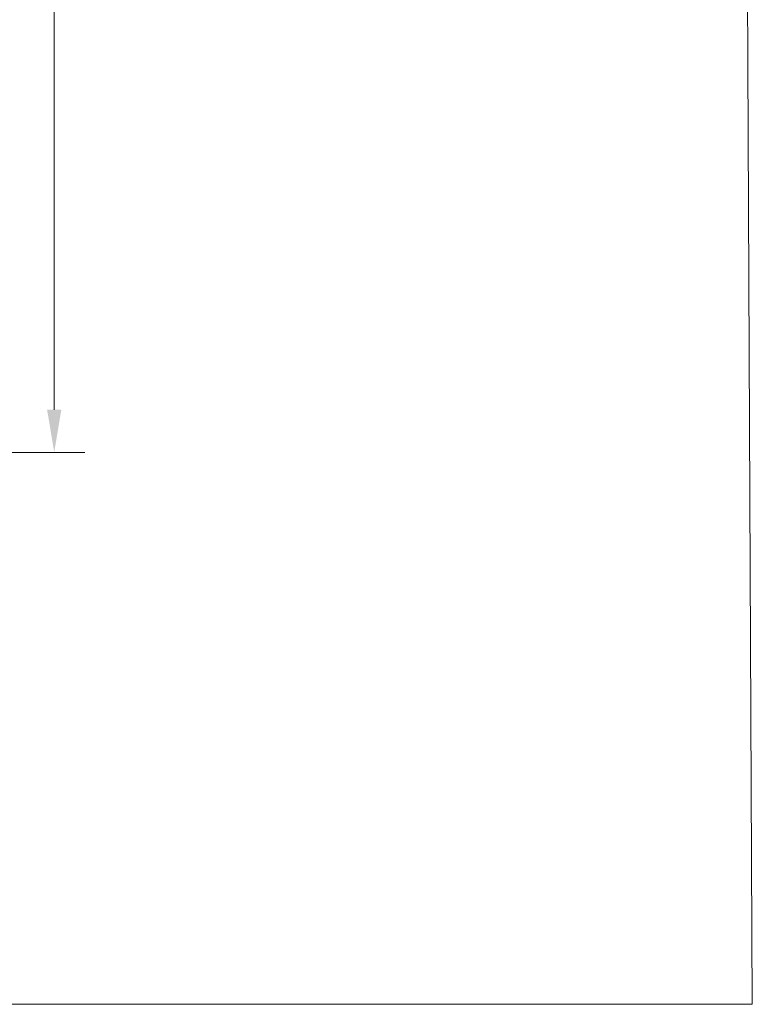
# Model space of a CAD drawing. Units: millimetres. Extents: x 2266.9 to 2332.9, y 1812.7 to 1884.9.
# Drawn here: x 2320.9 to 2332.9, y 1812.7 to 1828.9 of the extents above; entities that cross this region are included whole.
import ezdxf

# ---------------------------------------------------------------- set-up
doc = ezdxf.new("R2010")
doc.units = ezdxf.units.MM
doc.layers.add('cotas', color=253, linetype='Continuous', lineweight=5)
doc.styles.add('ARIAL', font='arial.ttf')
doc.dimstyles.new('Copia de RS (E1.20)', dxfattribs={"dimtxt": 1.5, "dimasz": 0.7, "dimexe": 0.5, "dimexo": 1, "dimgap": 1, "dimtad": 0, "dimtih": 1, "dimtoh": 1, "dimdec": 0, "dimlfac": 20, "dimrnd": 5, "dimtxsty": 'ARIAL', "dimcen": 0, "dimclrd": 256, "dimclre": 256, "dimclrt": 256, "dimadec": 0, "dimazin": 0, "dimtfac": 1, "dimtdec": 0, "dimtmove": 0, "dimatfit": 3, "dimfxl": 1, "dimlwd": -1, "dimlwe": -1, "dimarcsym": 0})

# ---------------------------------------------------------------- blocks, each defined once
blk = doc.blocks.new('*D15')
at = {"layer": 'cotas', "transparency": 16777216}
for p, q in [((2314.753, 1858.816), (2321.987, 1858.816)), ((2321.487, 1858.116), (2321.487, 1842.184)), ((2321.487, 1822.471), (2321.487, 1838.652)), ((2316.856, 1821.771), (2321.987, 1821.771))]:
    blk.add_line(p, q, dxfattribs=at)
for points in [[(2321.37, 1858.116), (2321.603, 1858.116), (2321.487, 1858.816)], [(2321.37, 1822.471), (2321.603, 1822.471), (2321.487, 1821.771)]]:
    blk.add_solid(points, dxfattribs=at)
at = {"layer": 'Defpoints', "color": 0, "transparency": 16777216}
for p in [(2313.753, 1858.816), (2315.856, 1821.771), (2321.487, 1821.771)]:
    blk.add_point(p, dxfattribs=at)
at = {"layer": 'cotas', "transparency": 16777216, "insert": (2321.487, 1840.418), "char_height": 1.5, "attachment_point": 5, "style": 'ARIAL'}
blk.add_mtext('740', dxfattribs=at)

msp = doc.modelspace()

# ---------------------------------------------------------------- linework, layer by layer
at = {"layer": 'cotas', "color": 3}
msp.add_lwpolyline([(2332.601, 1881.538), (2266.929, 1881.538), (2267.247, 1812.731), (2332.919, 1812.731)], close=True, dxfattribs=at)

# ---------------------------------------------------------------- dimensions: what is measured, and where the dimension line sits
at = {"layer": 'cotas'}
dim = msp.add_linear_dim(base=(2321.487, 1821.771), p1=(2313.753, 1858.816), p2=(2315.856, 1821.771), angle=90, dimstyle='Copia de RS (E1.20)', dxfattribs=at)
dim.commit()
dim.dimension.update_dxf_attribs({"geometry": '*D15', "text_midpoint": (2321.487, 1840.418), "dimtype": 160})

doc.saveas('drawing.dxf')
